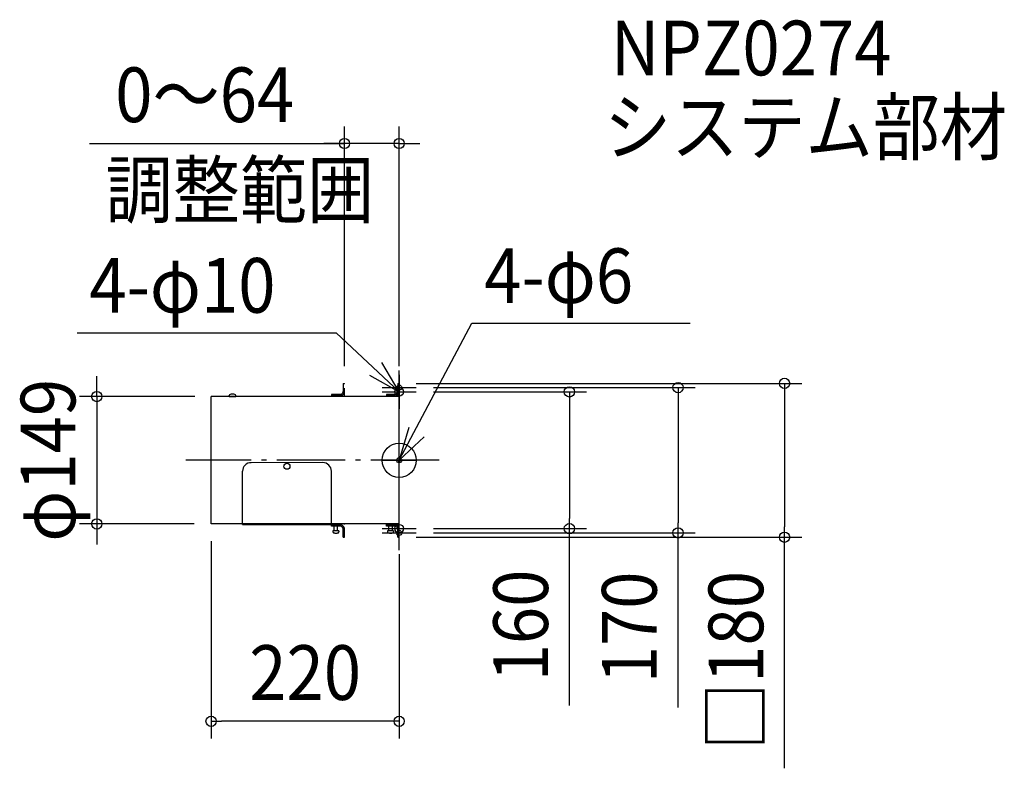
# Model space of a CAD drawing. Extents: x -444 to 708, y -360 to 515.
import ezdxf
from ezdxf.enums import TextEntityAlignment as Align

# ---------------------------------------------------------------- set-up
doc = ezdxf.new("R2010")
doc.units = 0
doc.header["$LTSCALE"] = 20
doc.header["$PDMODE"] = 3
doc.header["$PDSIZE"] = -2
doc.linetypes.add('DASHDOT', pattern=[5.5, 4, -0.6, 0.3, -0.6])
doc.linetypes.add('DASHED', pattern=[0.75, 0.5, -0.25])
doc.layers.get('DEFPOINTS').update_dxf_attribs({"linetype": 'CONTINUOUS'})
for name, color, linetype in [('ARRANGE', 1, 'CONTINUOUS'), ('BASIS', 6, 'DASHDOT'), ('DETAIL', 5, 'CONTINUOUS'), ('ETC', 61, 'CONTINUOUS'), ('FIX', 11, 'CONTINUOUS'), ('NOTE', 4, 'CONTINUOUS'), ('OUTLINE', 3, 'CONTINUOUS'), ('SIZE', 30, 'CONTINUOUS')]:
    doc.layers.add(name, color=color, linetype=linetype)
doc.styles.get("Standard").update_dxf_attribs({"font": 'SIMPLEX.shx', "width": 0.9, "height": 64, "bigfont": 'BIGFONT.shx'})

msp = doc.modelspace()

# ---------------------------------------------------------------- linework, layer by layer
at = {"layer": 'ARRANGE', "color": 1, "linetype": 'CONTINUOUS'}
msp.add_circle((0, 0), 20, dxfattribs=at)
msp.add_point((0, 0), dxfattribs=at)
at = {"layer": 'BASIS', "color": 6, "linetype": 'DASHDOT'}
msp.add_line((46.806786, 0), (-249.451776, 0), dxfattribs=at)
at = {"layer": 'DEFPOINTS', "color": 30, "linetype": 'CONTINUOUS'}
for p in [(-64, 370.634552), (-64, 90), (0, 90), (0, 90), (20, 85), (-219, 74.5), (20, 80), (-353.811828, -74.5), (-220, -74.5), (-220, -74.5), (20, -80), (199.110772, -80), (0, -90), (0, -90), (20, -85), (326.20128, -85), (450.87101, -90), (-220, -305.382103)]:
    msp.add_point(p, dxfattribs=at)
at = {"layer": 'DETAIL', "color": 5, "linetype": 'DASHED'}
for p, q in [((-65.6, 90), (-64, 90)), ((-65.6, 90), (-65.6, 80.5)), ((-64, 74.5), (-64, 90)), ((-79, 77.1), (-79, 74.6)), ((-69, 77.1), (-79, 77.1)), ((-69, 75.5), (-79, 75.5)), ((-79.27783, -75.1), (-79.27783, -74.5)), ((-79, -77.1), (-79, -74.5)), ((-69, -75.5), (-79, -75.5)), ((-69, -77.1), (-79, -77.1)), ((-76, -82.6), (-76, -77.1)), ((-72, -82.6), (-72, -77.1)), ((-65.6, -90), (-65.6, -80.5)), ((-64, -90), (-64, -74.5)), ((-70.5, -82.6), (-77.5, -82.6)), ((-70.5, -82.6), (-77.5, -82.6)), ((-77.5, -82.6), (-77.5, -83.579025)), ((-70.5, -82.6), (-70.5, -83.579025)), ((-65.6, -90), (-64, -90))]:
    msp.add_line(p, q, dxfattribs=at)
at = {"layer": 'DETAIL', "color": 5, "linetype": 'CONTINUOUS'}
for p, q in [((-1.6, 90), (-1.6, 80.5)), ((-1.6, 90), (0, 90)), ((0, -90), (0, 90)), ((0, 74.5), (-220, 74.5)), ((-220, -74.5), (-220, 74.5)), ((-198.722166, 74.5), (-198.722166, 75.62004)), ((-198.722166, 74.5), (-191.27783, 74.5)), ((-198.722166, 74.5), (-191.27783, 74.5)), ((-191.27783, 74.5), (-191.27783, 75.620039)), ((-5, 77.1), (-15, 77.1)), ((-15, 77.1), (-15, 74.6)), ((-5, 75.5), (-15, 75.5)), ((-89.27783, -2.7087), (-173.27783, -2.8087)), ((-183.27783, -75.1), (-183.27783, -12.764587)), ((-79.27783, -74.5), (-79.27783, -12.664587)), ((-183.27783, -74.5), (-220, -74.5)), ((-183.27783, -75.1), (-79.27783, -75.1)), ((-159.5, -75.1), (-79.5, -75.1)), ((0, -74.5), (-79.27783, -74.5)), ((-15, -77.1), (-15, -74.6)), ((-5, -75.5), (-15, -75.5)), ((-5, -77.1), (-15, -77.1)), ((-12, -82.6), (-12, -77.1)), ((-8, -82.6), (-8, -77.1)), ((-1.6, -90), (-1.6, -80.5)), ((-13.5, -82.6), (-13.5, -83.579025)), ((-6.5, -82.6), (-13.5, -82.6)), ((-6.5, -82.6), (-13.5, -82.6)), ((-6.5, -82.6), (-6.5, -83.579025)), ((-1.6, -90), (0, -90))]:
    msp.add_line(p, q, dxfattribs=at)
for points in [[(-173.27783, -2.8087), (-175.228734, -3), (-177.104665, -3.566547), (-178.833533, -4.48657), (-180.348898, -5.724712), (-181.592526, -7.233393), (-182.516625, -8.954634), (-183.085683, -10.82229), (-183.27783, -12.764587)], [(-79.27783, -12.664587), (-79.469977, -10.72229), (-80.039035, -8.854634), (-80.963134, -7.133393), (-82.206762, -5.624712), (-83.722127, -4.38657), (-85.450995, -3.466547), (-87.326926, -2.9), (-89.27783, -2.7087)]]:
    msp.add_lwpolyline(points, dxfattribs=at)
msp.add_circle((-131.27783, -6.995541), 3.5, dxfattribs=at)
for centre, radius, start, end in [((-197.445993, 75.62004), 1.276172, 107.149804, 180), ((-195, 67.69375), 9.571289, 72.850124, 107.149804), ((-192.554003, 75.620039), 1.276172, 0, 72.850069), ((-5, 80.5), 5, 270, 0), ((-5, 80.5), 3.4, 270, 0), ((-5, -80.5), 5, 0, 90), ((-5, -80.5), 3.4, 0, 90), ((-12.200001, -83.579025), 1.299999, 179.999982, 253.398452), ((-10, -76.2), 9, 253.398452, 286.601531), ((-7.799999, -83.579025), 1.299999, 286.601531, 0.000001)]:
    msp.add_arc(centre, radius, start, end, dxfattribs=at)
at = {"layer": 'DETAIL', "color": 5, "linetype": 'DASHED'}
for centre, radius, start, end in [((-69, 80.5), 5, 270, 0), ((-69, 80.5), 3.4, 270, 0), ((-69, -80.5), 5, 0, 90), ((-69, -80.5), 3.4, 0, 90), ((-76.200001, -83.579025), 1.299999, 179.999982, 253.398452), ((-74, -76.2), 9, 253.398452, 286.601531), ((-71.799999, -83.579025), 1.299999, 286.601531, 0.000001)]:
    msp.add_arc(centre, radius, start, end, dxfattribs=at)
at = {"layer": 'FIX', "color": 11, "linetype": 'CONTINUOUS'}
for centre, radius in [((0, 80), 5), ((0, 85), 3), ((0, 0), 3), ((0, -80), 5), ((0, -85), 3)]:
    msp.add_circle(centre, radius, dxfattribs=at)
at = {"layer": 'NOTE', "color": 4, "linetype": 'CONTINUOUS'}
for p, q in [((0, 0), (84.927528, 160.47266)), ((84.927528, 160.47266), (340.283524, 160.47266)), ((-376.827986, 149.243523), (-73.892044, 149.243523)), ((0, 80), (-73.892044, 149.243523)), ((-0.009135, 79.993251), (-20.403575, 114.403523)), ((0, 65), (0, 105)), ((-34.876374, 99.5962), (-0.009135, 79.993251)), ((0, 100), (0, 60)), ((-20, 85), (20, 85)), ((-20, 80), (20, 80)), ((11.433221, 38.331208), (0, 0)), ((0, 0), (29.067063, 27.479189)), ((0, -20), (0, 20)), ((-20, 0), (20, 0)), ((0, -100), (0, -60)), ((0, -105), (0, -65)), ((-20, -80), (20, -80)), ((-20, -85), (20, -85))]:
    msp.add_line(p, q, dxfattribs=at)
at = {"layer": 'OUTLINE', "color": 3, "linetype": 'CONTINUOUS'}
for p, q in [((0, -90), (0, 90)), ((0, 74.5), (-220, 74.5)), ((-220, -74.5), (-220, 74.5)), ((0, -74.5), (-220, -74.5))]:
    msp.add_line(p, q, dxfattribs=at)
at = {"layer": 'SIZE', "color": 30, "linetype": 'CONTINUOUS'}
for p, q in [((-64, 110), (-64, 390.634552)), ((0, 110), (0, 390.634552)), ((-362.468767, 370.634552), (-64, 370.634552)), ((-76, 370.634552), (-88, 370.634552)), ((-64, 370.634552), (-76, 370.634552)), ((0, 370.634552), (-64, 370.634552)), ((0, 370.634552), (-64, 370.634552)), ((0, 370.634552), (12, 370.634552)), ((12, 370.634552), (24, 370.634552)), ((-353.811828, 86.5), (-353.811828, 98.5)), ((-353.811828, 74.5), (-353.811828, 86.5)), ((20, 90), (470.87101, 90)), ((40, 85), (346.20128, 85)), ((326.20128, 85), (326.20128, 73)), ((450.87101, 90), (450.87101, 78)), ((-239, 74.5), (-373.811828, 74.5)), ((-353.811828, 74.5), (-353.811828, -74.5)), ((40, 80), (219.110772, 80)), ((199.110772, 80), (199.110772, 68)), ((326.20128, 73), (326.20128, -73)), ((450.87101, 78), (450.87101, -78)), ((199.110772, 68), (199.110772, -68)), ((199.110772, -80), (199.110772, -68)), ((-240, -74.5), (-373.811828, -74.5)), ((-353.811828, -74.5), (-353.811828, -86.5)), ((40, -80), (219.110772, -80)), ((199.110772, -286.854557), (199.110772, -80)), ((326.20128, -85), (326.20128, -73)), ((450.87101, -90), (450.87101, -78)), ((-353.811828, -86.5), (-353.811828, -98.5)), ((20, -90), (470.87101, -90)), ((40, -85), (346.20128, -85)), ((326.20128, -289.12626), (326.20128, -85)), ((450.87101, -360.385235), (450.87101, -90)), ((-220, -94.5), (-220, -325.382103)), ((0, -110), (0, -325.382103)), ((-220, -305.382103), (-208, -305.382103)), ((-12, -305.382103), (-208, -305.382103)), ((0, -305.382103), (-12, -305.382103))]:
    msp.add_line(p, q, dxfattribs=at)
for centre in [(-64, 370.634552), (0, 370.634552), (450.87101, 90), (199.110772, 80), (326.20128, 85), (-353.811828, 74.5), (-353.811828, -74.5), (199.110772, -80), (326.20128, -85), (450.87101, -90), (-220, -305.382103), (0, -305.382103)]:
    msp.add_circle(centre, 6, dxfattribs=at)

# ---------------------------------------------------------------- texts
at = {"layer": 'ETC', "color": 61, "linetype": 'CONTINUOUS', "width": 0.9}
for s, p in [('NPZ0274', (247.560532, 450.344897)), ('システム部材', (239.644826, 357.915571))]:
    msp.add_text(s, height=64, dxfattribs=at).set_placement(p)
at = {"layer": 'NOTE', "color": 4, "linetype": 'CONTINUOUS', "width": 0.9}
for s, p in [('調整範囲', (-343.569703, 284.309075)), ('4-φ6', (99.445025, 183.8874)), ('4-φ10', (-362.507857, 172.658262))]:
    msp.add_text(s, height=64, dxfattribs=at).set_placement(p)
at = {"layer": 'SIZE', "color": 30, "linetype": 'CONTINUOUS', "width": 0.9}
for s, p in [('0～64', (-227.480196, 395.634552)), ('220', (-110, -280.382103))]:
    msp.add_text(s, height=64, dxfattribs=at).set_placement(p, align=Align.CENTER)
for s, p in [('φ149', (-378.811828, 0)), ('160', (174.110772, -193.283128)), ('170', (301.20128, -195.554832)), ('□180', (425.87101, -234.173807))]:
    msp.add_text(s, height=64, rotation=90, dxfattribs=at).set_placement(p, align=Align.CENTER)

doc.saveas('drawing.dxf')
